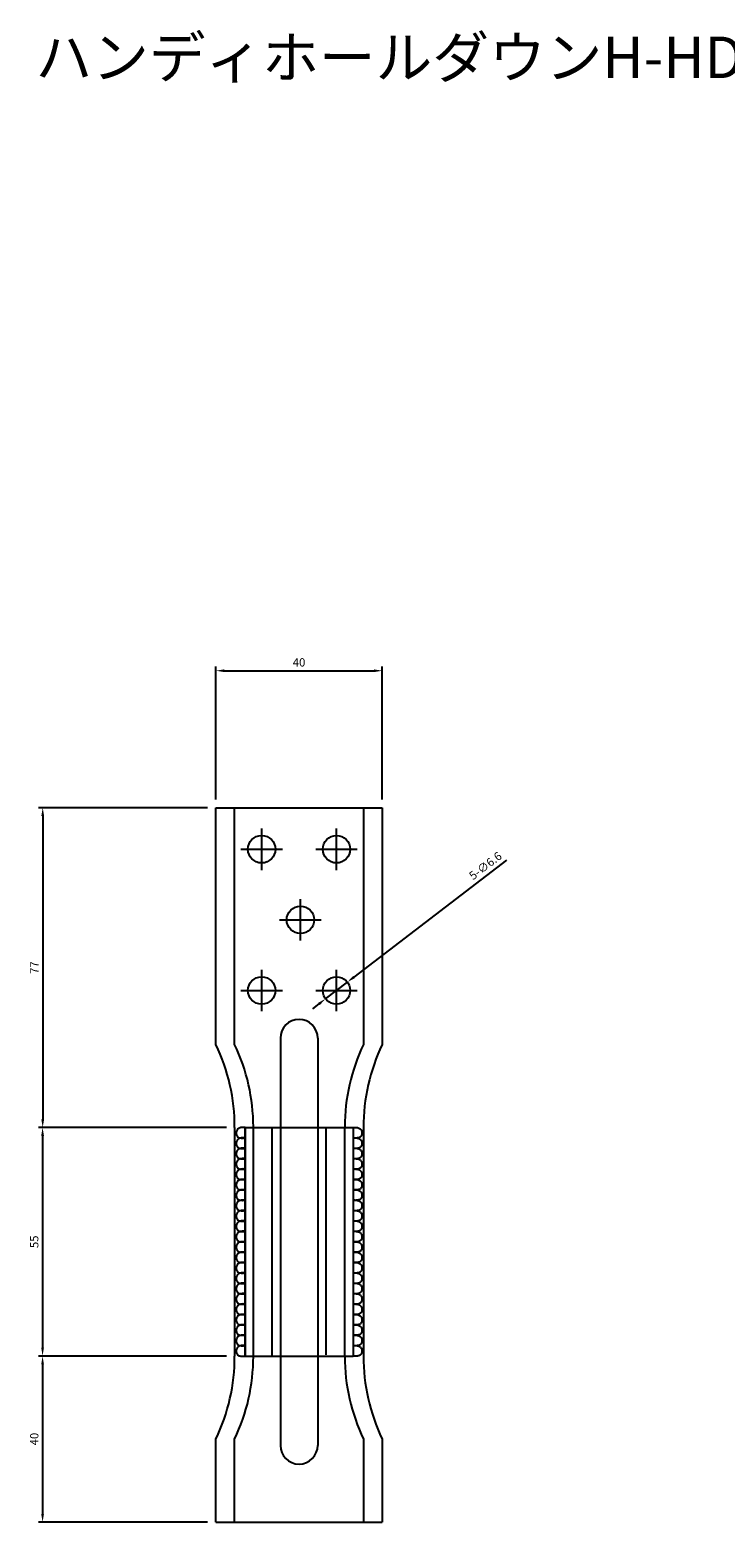
# Model space of a CAD drawing. Units: millimetres. Extents: x 473 to 909, y 108 to 519.
# Drawn here: x 473 to 640, y 158 to 517 of the extents above; entities that cross this region are included whole.
import ezdxf

# ---------------------------------------------------------------- set-up
doc = ezdxf.new("R2010")
doc.units = ezdxf.units.MM
doc.header["$LTSCALE"] = 0.25
doc.layers.add('AM_5', color=3, linetype='Continuous', lineweight=25)
doc.styles.add('2014++', font='simplex.shx', dxfattribs={"width": 0.8, "bigfont": 'bigfont.shx'})
doc.dimstyles.new('2014+', dxfattribs={"dimscale": 0, "dimtxt": 2, "dimasz": 2, "dimexe": 1, "dimexo": 2, "dimgap": 0.75, "dimtad": 3, "dimdsep": 46, "dimtxsty": '2014++', "dimcen": 2.5, "dimclrd": 256, "dimclre": 256, "dimclrt": 256, "dimadec": 0, "dimazin": 0, "dimtfac": 1, "dimtmove": 0, "dimatfit": 3, "dimfxl": 1, "dimlwd": -1, "dimlwe": -1, "dimarcsym": 0})
doc.dimstyles.new('2014+$0', dxfattribs={"dimscale": 0, "dimtxt": 2, "dimasz": 2, "dimexe": 1, "dimexo": 2, "dimgap": 0.75, "dimtad": 3, "dimdsep": 46, "dimtxsty": '2014++', "dimcen": 2.5, "dimclrd": 256, "dimclre": 256, "dimclrt": 256, "dimadec": 0, "dimazin": 0, "dimtfac": 1, "dimtmove": 0, "dimatfit": 3, "dimfxl": 1, "dimlwd": -1, "dimlwe": -1, "dimarcsym": 0})

# ---------------------------------------------------------------- blocks, each defined once
blk = doc.blocks.new('*D2')
at = {"layer": 'AM_5', "transparency": 16777216}
for p, q in [((519.86, 252.73), (474.63, 252.73)), ((475.63, 250.73), (475.63, 199.73)), ((519.86, 197.73), (474.63, 197.73))]:
    blk.add_line(p, q, dxfattribs=at)
for points in [[(475.3, 250.73), (475.96, 250.73), (475.63, 252.73)], [(475.3, 199.73), (475.96, 199.73), (475.63, 197.73)]]:
    blk.add_solid(points, dxfattribs=at)
at = {"layer": 'Defpoints', "color": 0, "transparency": 16777216}
for p in [(521.86, 252.73), (475.63, 197.73), (521.86, 197.73)]:
    blk.add_point(p, dxfattribs=at)
at = {"layer": 'AM_5', "transparency": 16777216, "insert": (473.88, 225.23), "char_height": 2, "attachment_point": 5, "rotation": 90, "style": '2014++'}
blk.add_mtext('55', dxfattribs=at)
blk = doc.blocks.new('*D4')
at = {"layer": 'AM_5', "transparency": 16777216}
for p, q in [((519.86, 197.73), (474.63, 197.73)), ((475.63, 195.73), (475.63, 159.73)), ((515.36, 157.73), (474.63, 157.73))]:
    blk.add_line(p, q, dxfattribs=at)
for points in [[(475.3, 195.73), (475.96, 195.73), (475.63, 197.73)], [(475.3, 159.73), (475.96, 159.73), (475.63, 157.73)]]:
    blk.add_solid(points, dxfattribs=at)
at = {"layer": 'Defpoints', "color": 0, "transparency": 16777216}
for p in [(521.86, 197.73), (475.63, 157.73), (517.36, 157.73)]:
    blk.add_point(p, dxfattribs=at)
at = {"layer": 'AM_5', "transparency": 16777216, "insert": (473.88, 177.73), "char_height": 2, "attachment_point": 5, "rotation": 90, "style": '2014++'}
blk.add_mtext('40', dxfattribs=at)
blk = doc.blocks.new('*D6')
at = {"layer": 'AM_5', "transparency": 16777216}
for p, q in [((517.36, 331.73), (517.36, 363.71)), ((557.36, 331.73), (557.36, 363.71)), ((519.36, 362.71), (555.36, 362.71))]:
    blk.add_line(p, q, dxfattribs=at)
for points in [[(519.36, 363.04), (519.36, 362.37), (517.36, 362.71)], [(555.36, 363.04), (555.36, 362.37), (557.36, 362.71)]]:
    blk.add_solid(points, dxfattribs=at)
at = {"layer": 'Defpoints', "color": 0, "transparency": 16777216}
for p in [(557.36, 362.71), (517.36, 329.73), (557.36, 329.73)]:
    blk.add_point(p, dxfattribs=at)
at = {"layer": 'AM_5', "transparency": 16777216, "insert": (537.36, 364.46), "char_height": 2, "attachment_point": 5, "style": '2014++'}
blk.add_mtext('40', dxfattribs=at)
blk = doc.blocks.new('*D7')
at = {"layer": 'AM_5', "transparency": 16777216}
for p, q in [((515.36, 329.73), (474.66, 329.73)), ((475.66, 327.73), (475.66, 254.73)), ((519.86, 252.73), (474.66, 252.73))]:
    blk.add_line(p, q, dxfattribs=at)
for points in [[(475.33, 327.73), (476, 327.73), (475.66, 329.73)], [(475.33, 254.73), (476, 254.73), (475.66, 252.73)]]:
    blk.add_solid(points, dxfattribs=at)
at = {"layer": 'Defpoints', "color": 0, "transparency": 16777216}
for p in [(517.36, 329.73), (475.66, 252.73), (521.86, 252.73)]:
    blk.add_point(p, dxfattribs=at)
at = {"layer": 'AM_5', "transparency": 16777216, "insert": (473.91, 291.23), "char_height": 2, "attachment_point": 5, "rotation": 90, "style": '2014++'}
blk.add_mtext('77', dxfattribs=at)
blk = doc.blocks.new('*D8')
at = {"layer": 'AM_5', "transparency": 16777216}
for p, q in [((587.29, 317.11), (550.56, 288.96)), ((543.74, 283.72), (548.98, 287.74)), ((542.15, 282.51), (540.56, 281.29))]:
    blk.add_line(p, q, dxfattribs=at)
for points in [[(550.36, 289.22), (550.77, 288.69), (548.98, 287.74)], [(541.95, 282.77), (542.35, 282.24), (543.74, 283.72)]]:
    blk.add_solid(points, dxfattribs=at)
at = {"layer": 'Defpoints', "color": 0, "transparency": 16777216}
for p in [(548.98, 287.74), (543.74, 283.72)]:
    blk.add_point(p, dxfattribs=at)
at = {"layer": 'AM_5', "transparency": 16777216, "insert": (582.36, 315.54), "char_height": 2, "attachment_point": 5, "rotation": 37.4749, "style": '2014++'}
blk.add_mtext('5-∅6.6', dxfattribs=at)

msp = doc.modelspace()

# ---------------------------------------------------------------- linework, layer by layer
at = {"layer": 'AM_5'}
for p, q in [((517.357, 329.732), (557.357, 329.732)), ((517.357, 272.732), (517.357, 329.732)), ((521.857, 272.732), (521.857, 329.732)), ((552.857, 329.732), (552.857, 272.732)), ((557.357, 329.732), (557.357, 272.732)), ((528.357, 314.732), (528.357, 324.732)), ((546.377, 314.732), (546.377, 324.732)), ((523.357, 319.732), (533.357, 319.732)), ((541.377, 319.732), (551.377, 319.732)), ((537.677, 297.732), (537.677, 307.732)), ((532.677, 302.732), (542.677, 302.732)), ((528.357, 280.732), (528.357, 290.732)), ((546.357, 280.732), (546.357, 290.732)), ((523.357, 285.732), (533.357, 285.732)), ((541.357, 285.732), (551.357, 285.732)), ((532.857, 274.249), (532.857, 252.732)), ((541.857, 274.249), (541.857, 252.732)), ((521.857, 252.732), (521.857, 197.732)), ((524.357, 197.732), (524.357, 252.732)), ((524.357, 252.732), (524.357, 197.732)), ((524.357, 252.732), (550.357, 252.732)), ((526.357, 197.732), (526.357, 252.732)), ((530.857, 197.732), (530.857, 252.732)), ((532.857, 252.732), (532.857, 197.732)), ((541.857, 252.732), (541.857, 197.732)), ((543.857, 198.005), (543.857, 252.732)), ((548.357, 197.868), (548.357, 252.732)), ((550.357, 252.732), (550.357, 197.732)), ((552.857, 252.732), (552.857, 197.732)), ((524.357, 197.732), (550.357, 197.732)), ((532.857, 197.732), (532.857, 176.214)), ((541.857, 197.732), (541.857, 176.214)), ((517.357, 157.732), (517.357, 177.732)), ((521.857, 157.732), (521.857, 177.732)), ((552.857, 177.732), (552.857, 157.732)), ((557.357, 177.732), (557.357, 157.732)), ((517.357, 157.732), (557.357, 157.732))]:
    msp.add_line(p, q, dxfattribs=at)
for points in [[(524.357, 252.732), (524.131, 252.747), (523.914, 252.754), (523.706, 252.749), (523.509, 252.733), (523.321, 252.703), (523.145, 252.659), (522.979, 252.599), (522.825, 252.521), (522.683, 252.425), (522.553, 252.309), (522.437, 252.172), (522.361, 252.052), (522.303, 251.92), (522.261, 251.779), (522.234, 251.631), (522.223, 251.479), (522.225, 251.327), (522.242, 251.177), (522.272, 251.031), (522.315, 250.893), (522.37, 250.766), (522.437, 250.652), (522.54, 250.527), (522.665, 250.427), (522.807, 250.35), (522.965, 250.292), (523.138, 250.251), (523.322, 250.225), (523.517, 250.212), (523.72, 250.208), (523.929, 250.212), (524.142, 250.221), (524.357, 250.232)], [(550.357, 252.732), (550.582, 252.747), (550.799, 252.754), (551.007, 252.749), (551.204, 252.733), (551.392, 252.703), (551.568, 252.659), (551.734, 252.599), (551.888, 252.521), (552.03, 252.425), (552.16, 252.309), (552.277, 252.172), (552.352, 252.052), (552.41, 251.92), (552.452, 251.779), (552.479, 251.631), (552.491, 251.479), (552.488, 251.327), (552.471, 251.177), (552.441, 251.031), (552.398, 250.893), (552.343, 250.766), (552.277, 250.652), (552.173, 250.527), (552.049, 250.427), (551.906, 250.35), (551.748, 250.292), (551.575, 250.251), (551.391, 250.225), (551.196, 250.212), (550.993, 250.208), (550.784, 250.212), (550.571, 250.221), (550.357, 250.232)], [(524.357, 250.232), (524.131, 250.247), (523.914, 250.254), (523.706, 250.249), (523.509, 250.233), (523.321, 250.203), (523.145, 250.159), (522.979, 250.099), (522.825, 250.021), (522.683, 249.925), (522.553, 249.809), (522.437, 249.672), (522.361, 249.552), (522.303, 249.42), (522.261, 249.279), (522.234, 249.131), (522.223, 248.979), (522.225, 248.827), (522.242, 248.677), (522.272, 248.531), (522.315, 248.393), (522.37, 248.266), (522.437, 248.152), (522.54, 248.027), (522.665, 247.927), (522.807, 247.85), (522.965, 247.792), (523.138, 247.751), (523.322, 247.725), (523.517, 247.712), (523.72, 247.708), (523.929, 247.712), (524.142, 247.721), (524.357, 247.732)], [(550.357, 250.232), (550.582, 250.247), (550.799, 250.254), (551.007, 250.249), (551.204, 250.233), (551.392, 250.203), (551.568, 250.159), (551.734, 250.099), (551.888, 250.021), (552.03, 249.925), (552.16, 249.809), (552.277, 249.672), (552.352, 249.552), (552.41, 249.42), (552.452, 249.279), (552.479, 249.131), (552.491, 248.979), (552.488, 248.827), (552.471, 248.677), (552.441, 248.531), (552.398, 248.393), (552.343, 248.266), (552.277, 248.152), (552.173, 248.027), (552.049, 247.927), (551.906, 247.85), (551.748, 247.792), (551.575, 247.751), (551.391, 247.725), (551.196, 247.712), (550.993, 247.708), (550.784, 247.712), (550.571, 247.721), (550.357, 247.732)], [(524.357, 247.732), (524.131, 247.747), (523.914, 247.754), (523.706, 247.749), (523.509, 247.733), (523.321, 247.703), (523.145, 247.659), (522.979, 247.599), (522.825, 247.521), (522.683, 247.425), (522.553, 247.309), (522.437, 247.172), (522.361, 247.052), (522.303, 246.92), (522.261, 246.779), (522.234, 246.631), (522.223, 246.479), (522.225, 246.327), (522.242, 246.177), (522.272, 246.031), (522.315, 245.893), (522.37, 245.766), (522.437, 245.652), (522.54, 245.527), (522.665, 245.427), (522.807, 245.35), (522.965, 245.292), (523.138, 245.251), (523.322, 245.225), (523.517, 245.212), (523.72, 245.208), (523.929, 245.212), (524.142, 245.221), (524.357, 245.232)], [(524.357, 245.232), (524.131, 245.247), (523.914, 245.254), (523.706, 245.249), (523.509, 245.233), (523.321, 245.203), (523.145, 245.159), (522.979, 245.099), (522.825, 245.021), (522.683, 244.925), (522.553, 244.809), (522.437, 244.672), (522.361, 244.552), (522.303, 244.42), (522.261, 244.279), (522.234, 244.131), (522.223, 243.979), (522.225, 243.827), (522.242, 243.677), (522.272, 243.531), (522.315, 243.393), (522.37, 243.266), (522.437, 243.152), (522.54, 243.027), (522.665, 242.927), (522.807, 242.85), (522.965, 242.792), (523.138, 242.751), (523.322, 242.725), (523.517, 242.712), (523.72, 242.708), (523.929, 242.712), (524.142, 242.721), (524.357, 242.732)], [(550.357, 247.732), (550.582, 247.747), (550.799, 247.754), (551.007, 247.749), (551.204, 247.733), (551.392, 247.703), (551.568, 247.659), (551.734, 247.599), (551.888, 247.521), (552.03, 247.425), (552.16, 247.309), (552.277, 247.172), (552.352, 247.052), (552.41, 246.92), (552.452, 246.779), (552.479, 246.631), (552.491, 246.479), (552.488, 246.327), (552.471, 246.177), (552.441, 246.031), (552.398, 245.893), (552.343, 245.766), (552.277, 245.652), (552.173, 245.527), (552.049, 245.427), (551.906, 245.35), (551.748, 245.292), (551.575, 245.251), (551.391, 245.225), (551.196, 245.212), (550.993, 245.208), (550.784, 245.212), (550.571, 245.221), (550.357, 245.232)], [(550.357, 245.232), (550.582, 245.247), (550.799, 245.254), (551.007, 245.249), (551.204, 245.233), (551.392, 245.203), (551.568, 245.159), (551.734, 245.099), (551.888, 245.021), (552.03, 244.925), (552.16, 244.809), (552.277, 244.672), (552.352, 244.552), (552.41, 244.42), (552.452, 244.279), (552.479, 244.131), (552.491, 243.979), (552.488, 243.827), (552.471, 243.677), (552.441, 243.531), (552.398, 243.393), (552.343, 243.266), (552.277, 243.152), (552.173, 243.027), (552.049, 242.927), (551.906, 242.85), (551.748, 242.792), (551.575, 242.751), (551.391, 242.725), (551.196, 242.712), (550.993, 242.708), (550.784, 242.712), (550.571, 242.721), (550.357, 242.732)], [(524.357, 242.732), (524.131, 242.747), (523.914, 242.754), (523.706, 242.749), (523.509, 242.733), (523.321, 242.703), (523.145, 242.659), (522.979, 242.599), (522.825, 242.521), (522.683, 242.425), (522.553, 242.309), (522.437, 242.172), (522.361, 242.052), (522.303, 241.92), (522.261, 241.779), (522.234, 241.631), (522.223, 241.479), (522.225, 241.327), (522.242, 241.177), (522.272, 241.031), (522.315, 240.893), (522.37, 240.766), (522.437, 240.652), (522.54, 240.527), (522.665, 240.427), (522.807, 240.35), (522.965, 240.292), (523.138, 240.251), (523.322, 240.225), (523.517, 240.212), (523.72, 240.208), (523.929, 240.212), (524.142, 240.221), (524.357, 240.232)], [(550.357, 242.732), (550.582, 242.747), (550.799, 242.754), (551.007, 242.749), (551.204, 242.733), (551.392, 242.703), (551.568, 242.659), (551.734, 242.599), (551.888, 242.521), (552.03, 242.425), (552.16, 242.309), (552.277, 242.172), (552.352, 242.052), (552.41, 241.92), (552.452, 241.779), (552.479, 241.631), (552.491, 241.479), (552.488, 241.327), (552.471, 241.177), (552.441, 241.031), (552.398, 240.893), (552.343, 240.766), (552.277, 240.652), (552.173, 240.527), (552.049, 240.427), (551.906, 240.35), (551.748, 240.292), (551.575, 240.251), (551.391, 240.225), (551.196, 240.212), (550.993, 240.208), (550.784, 240.212), (550.571, 240.221), (550.357, 240.232)], [(524.357, 240.232), (524.131, 240.247), (523.914, 240.254), (523.706, 240.249), (523.509, 240.233), (523.321, 240.203), (523.145, 240.159), (522.979, 240.099), (522.825, 240.021), (522.683, 239.925), (522.553, 239.809), (522.437, 239.672), (522.361, 239.552), (522.303, 239.42), (522.261, 239.279), (522.234, 239.131), (522.223, 238.979), (522.225, 238.827), (522.242, 238.677), (522.272, 238.531), (522.315, 238.393), (522.37, 238.266), (522.437, 238.152), (522.54, 238.027), (522.665, 237.927), (522.807, 237.85), (522.965, 237.792), (523.138, 237.751), (523.322, 237.725), (523.517, 237.712), (523.72, 237.708), (523.929, 237.712), (524.142, 237.721), (524.357, 237.732)], [(524.357, 237.732), (524.131, 237.747), (523.914, 237.754), (523.706, 237.749), (523.509, 237.733), (523.321, 237.703), (523.145, 237.659), (522.979, 237.599), (522.825, 237.521), (522.683, 237.425), (522.553, 237.309), (522.437, 237.172), (522.361, 237.052), (522.303, 236.92), (522.261, 236.779), (522.234, 236.631), (522.223, 236.479), (522.225, 236.327), (522.242, 236.177), (522.272, 236.031), (522.315, 235.893), (522.37, 235.766), (522.437, 235.652), (522.54, 235.527), (522.665, 235.427), (522.807, 235.35), (522.965, 235.292), (523.138, 235.251), (523.322, 235.225), (523.517, 235.212), (523.72, 235.208), (523.929, 235.212), (524.142, 235.221), (524.357, 235.232)], [(550.357, 240.232), (550.582, 240.247), (550.799, 240.254), (551.007, 240.249), (551.204, 240.233), (551.392, 240.203), (551.568, 240.159), (551.734, 240.099), (551.888, 240.021), (552.03, 239.925), (552.16, 239.809), (552.277, 239.672), (552.352, 239.552), (552.41, 239.42), (552.452, 239.279), (552.479, 239.131), (552.491, 238.979), (552.488, 238.827), (552.471, 238.677), (552.441, 238.531), (552.398, 238.393), (552.343, 238.266), (552.277, 238.152), (552.173, 238.027), (552.049, 237.927), (551.906, 237.85), (551.748, 237.792), (551.575, 237.751), (551.391, 237.725), (551.196, 237.712), (550.993, 237.708), (550.784, 237.712), (550.571, 237.721), (550.357, 237.732)], [(550.357, 237.732), (550.582, 237.747), (550.799, 237.754), (551.007, 237.749), (551.204, 237.733), (551.392, 237.703), (551.568, 237.659), (551.734, 237.599), (551.888, 237.521), (552.03, 237.425), (552.16, 237.309), (552.277, 237.172), (552.352, 237.052), (552.41, 236.92), (552.452, 236.779), (552.479, 236.631), (552.491, 236.479), (552.488, 236.327), (552.471, 236.177), (552.441, 236.031), (552.398, 235.893), (552.343, 235.766), (552.277, 235.652), (552.173, 235.527), (552.049, 235.427), (551.906, 235.35), (551.748, 235.292), (551.575, 235.251), (551.391, 235.225), (551.196, 235.212), (550.993, 235.208), (550.784, 235.212), (550.571, 235.221), (550.357, 235.232)], [(524.357, 235.232), (524.131, 235.247), (523.914, 235.254), (523.706, 235.249), (523.509, 235.233), (523.321, 235.203), (523.145, 235.159), (522.979, 235.099), (522.825, 235.021), (522.683, 234.925), (522.553, 234.809), (522.437, 234.672), (522.361, 234.552), (522.303, 234.42), (522.261, 234.279), (522.234, 234.131), (522.223, 233.979), (522.225, 233.827), (522.242, 233.677), (522.272, 233.531), (522.315, 233.393), (522.37, 233.266), (522.437, 233.152), (522.54, 233.027), (522.665, 232.927), (522.807, 232.85), (522.965, 232.792), (523.138, 232.751), (523.322, 232.725), (523.517, 232.712), (523.72, 232.708), (523.929, 232.712), (524.142, 232.721), (524.357, 232.732)], [(550.357, 235.232), (550.582, 235.247), (550.799, 235.254), (551.007, 235.249), (551.204, 235.233), (551.392, 235.203), (551.568, 235.159), (551.734, 235.099), (551.888, 235.021), (552.03, 234.925), (552.16, 234.809), (552.277, 234.672), (552.352, 234.552), (552.41, 234.42), (552.452, 234.279), (552.479, 234.131), (552.491, 233.979), (552.488, 233.827), (552.471, 233.677), (552.441, 233.531), (552.398, 233.393), (552.343, 233.266), (552.277, 233.152), (552.173, 233.027), (552.049, 232.927), (551.906, 232.85), (551.748, 232.792), (551.575, 232.751), (551.391, 232.725), (551.196, 232.712), (550.993, 232.708), (550.784, 232.712), (550.571, 232.721), (550.357, 232.732)], [(524.357, 232.732), (524.131, 232.747), (523.914, 232.754), (523.706, 232.749), (523.509, 232.733), (523.321, 232.703), (523.145, 232.659), (522.979, 232.599), (522.825, 232.521), (522.683, 232.425), (522.553, 232.309), (522.437, 232.172), (522.361, 232.052), (522.303, 231.92), (522.261, 231.779), (522.234, 231.631), (522.223, 231.479), (522.225, 231.327), (522.242, 231.177), (522.272, 231.031), (522.315, 230.893), (522.37, 230.766), (522.437, 230.652), (522.54, 230.527), (522.665, 230.427), (522.807, 230.35), (522.965, 230.292), (523.138, 230.251), (523.322, 230.225), (523.517, 230.212), (523.72, 230.208), (523.929, 230.212), (524.142, 230.221), (524.357, 230.232)], [(524.357, 230.232), (524.131, 230.247), (523.914, 230.254), (523.706, 230.249), (523.509, 230.233), (523.321, 230.203), (523.145, 230.159), (522.979, 230.099), (522.825, 230.021), (522.683, 229.925), (522.553, 229.809), (522.437, 229.672), (522.361, 229.552), (522.303, 229.42), (522.261, 229.279), (522.234, 229.131), (522.223, 228.979), (522.225, 228.827), (522.242, 228.677), (522.272, 228.531), (522.315, 228.393), (522.37, 228.266), (522.437, 228.152), (522.54, 228.027), (522.665, 227.927), (522.807, 227.85), (522.965, 227.792), (523.138, 227.751), (523.322, 227.725), (523.517, 227.712), (523.72, 227.708), (523.929, 227.712), (524.142, 227.721), (524.357, 227.732)], [(550.357, 232.732), (550.582, 232.747), (550.799, 232.754), (551.007, 232.749), (551.204, 232.733), (551.392, 232.703), (551.568, 232.659), (551.734, 232.599), (551.888, 232.521), (552.03, 232.425), (552.16, 232.309), (552.277, 232.172), (552.352, 232.052), (552.41, 231.92), (552.452, 231.779), (552.479, 231.631), (552.491, 231.479), (552.488, 231.327), (552.471, 231.177), (552.441, 231.031), (552.398, 230.893), (552.343, 230.766), (552.277, 230.652), (552.173, 230.527), (552.049, 230.427), (551.906, 230.35), (551.748, 230.292), (551.575, 230.251), (551.391, 230.225), (551.196, 230.212), (550.993, 230.208), (550.784, 230.212), (550.571, 230.221), (550.357, 230.232)], [(550.357, 230.232), (550.582, 230.247), (550.799, 230.254), (551.007, 230.249), (551.204, 230.233), (551.392, 230.203), (551.568, 230.159), (551.734, 230.099), (551.888, 230.021), (552.03, 229.925), (552.16, 229.809), (552.277, 229.672), (552.352, 229.552), (552.41, 229.42), (552.452, 229.279), (552.479, 229.131), (552.491, 228.979), (552.488, 228.827), (552.471, 228.677), (552.441, 228.531), (552.398, 228.393), (552.343, 228.266), (552.277, 228.152), (552.173, 228.027), (552.049, 227.927), (551.906, 227.85), (551.748, 227.792), (551.575, 227.751), (551.391, 227.725), (551.196, 227.712), (550.993, 227.708), (550.784, 227.712), (550.571, 227.721), (550.357, 227.732)], [(524.357, 227.732), (524.131, 227.747), (523.914, 227.754), (523.706, 227.749), (523.509, 227.733), (523.321, 227.703), (523.145, 227.659), (522.979, 227.599), (522.825, 227.521), (522.683, 227.425), (522.553, 227.309), (522.437, 227.172), (522.361, 227.052), (522.303, 226.92), (522.261, 226.779), (522.234, 226.631), (522.223, 226.479), (522.225, 226.327), (522.242, 226.177), (522.272, 226.031), (522.315, 225.893), (522.37, 225.766), (522.437, 225.652), (522.54, 225.527), (522.665, 225.427), (522.807, 225.35), (522.965, 225.292), (523.138, 225.251), (523.322, 225.225), (523.517, 225.212), (523.72, 225.208), (523.929, 225.212), (524.142, 225.221), (524.357, 225.232)], [(550.357, 227.732), (550.582, 227.747), (550.799, 227.754), (551.007, 227.749), (551.204, 227.733), (551.392, 227.703), (551.568, 227.659), (551.734, 227.599), (551.888, 227.521), (552.03, 227.425), (552.16, 227.309), (552.277, 227.172), (552.352, 227.052), (552.41, 226.92), (552.452, 226.779), (552.479, 226.631), (552.491, 226.479), (552.488, 226.327), (552.471, 226.177), (552.441, 226.031), (552.398, 225.893), (552.343, 225.766), (552.277, 225.652), (552.173, 225.527), (552.049, 225.427), (551.906, 225.35), (551.748, 225.292), (551.575, 225.251), (551.391, 225.225), (551.196, 225.212), (550.993, 225.208), (550.784, 225.212), (550.571, 225.221), (550.357, 225.232)], [(524.357, 225.232), (524.131, 225.247), (523.914, 225.254), (523.706, 225.249), (523.509, 225.233), (523.321, 225.203), (523.145, 225.159), (522.979, 225.099), (522.825, 225.021), (522.683, 224.925), (522.553, 224.809), (522.437, 224.672), (522.361, 224.552), (522.303, 224.42), (522.261, 224.279), (522.234, 224.131), (522.223, 223.979), (522.225, 223.827), (522.242, 223.677), (522.272, 223.531), (522.315, 223.393), (522.37, 223.266), (522.437, 223.152), (522.54, 223.027), (522.665, 222.927), (522.807, 222.85), (522.965, 222.792), (523.138, 222.751), (523.322, 222.725), (523.517, 222.712), (523.72, 222.708), (523.929, 222.712), (524.142, 222.721), (524.357, 222.732)], [(524.357, 222.732), (524.131, 222.747), (523.914, 222.754), (523.706, 222.749), (523.509, 222.733), (523.321, 222.703), (523.145, 222.659), (522.979, 222.599), (522.825, 222.521), (522.683, 222.425), (522.553, 222.309), (522.437, 222.172), (522.361, 222.052), (522.303, 221.92), (522.261, 221.779), (522.234, 221.631), (522.223, 221.479), (522.225, 221.327), (522.242, 221.177), (522.272, 221.031), (522.315, 220.893), (522.37, 220.766), (522.437, 220.652), (522.54, 220.527), (522.665, 220.427), (522.807, 220.35), (522.965, 220.292), (523.138, 220.251), (523.322, 220.225), (523.517, 220.212), (523.72, 220.208), (523.929, 220.212), (524.142, 220.221), (524.357, 220.232)], [(550.357, 225.232), (550.582, 225.247), (550.799, 225.254), (551.007, 225.249), (551.204, 225.233), (551.392, 225.203), (551.568, 225.159), (551.734, 225.099), (551.888, 225.021), (552.03, 224.925), (552.16, 224.809), (552.277, 224.672), (552.352, 224.552), (552.41, 224.42), (552.452, 224.279), (552.479, 224.131), (552.491, 223.979), (552.488, 223.827), (552.471, 223.677), (552.441, 223.531), (552.398, 223.393), (552.343, 223.266), (552.277, 223.152), (552.173, 223.027), (552.049, 222.927), (551.906, 222.85), (551.748, 222.792), (551.575, 222.751), (551.391, 222.725), (551.196, 222.712), (550.993, 222.708), (550.784, 222.712), (550.571, 222.721), (550.357, 222.732)], [(550.357, 222.732), (550.582, 222.747), (550.799, 222.754), (551.007, 222.749), (551.204, 222.733), (551.392, 222.703), (551.568, 222.659), (551.734, 222.599), (551.888, 222.521), (552.03, 222.425), (552.16, 222.309), (552.277, 222.172), (552.352, 222.052), (552.41, 221.92), (552.452, 221.779), (552.479, 221.631), (552.491, 221.479), (552.488, 221.327), (552.471, 221.177), (552.441, 221.031), (552.398, 220.893), (552.343, 220.766), (552.277, 220.652), (552.173, 220.527), (552.049, 220.427), (551.906, 220.35), (551.748, 220.292), (551.575, 220.251), (551.391, 220.225), (551.196, 220.212), (550.993, 220.208), (550.784, 220.212), (550.571, 220.221), (550.357, 220.232)], [(524.357, 220.232), (524.131, 220.247), (523.914, 220.254), (523.706, 220.249), (523.509, 220.233), (523.321, 220.203), (523.145, 220.159), (522.979, 220.099), (522.825, 220.021), (522.683, 219.925), (522.553, 219.809), (522.437, 219.672), (522.361, 219.552), (522.303, 219.42), (522.261, 219.279), (522.234, 219.131), (522.223, 218.979), (522.225, 218.827), (522.242, 218.677), (522.272, 218.531), (522.315, 218.393), (522.37, 218.266), (522.437, 218.152), (522.54, 218.027), (522.665, 217.927), (522.807, 217.85), (522.965, 217.792), (523.138, 217.751), (523.322, 217.725), (523.517, 217.712), (523.72, 217.708), (523.929, 217.712), (524.142, 217.721), (524.357, 217.732)], [(550.357, 220.232), (550.582, 220.247), (550.799, 220.254), (551.007, 220.249), (551.204, 220.233), (551.392, 220.203), (551.568, 220.159), (551.734, 220.099), (551.888, 220.021), (552.03, 219.925), (552.16, 219.809), (552.277, 219.672), (552.352, 219.552), (552.41, 219.42), (552.452, 219.279), (552.479, 219.131), (552.491, 218.979), (552.488, 218.827), (552.471, 218.677), (552.441, 218.531), (552.398, 218.393), (552.343, 218.266), (552.277, 218.152), (552.173, 218.027), (552.049, 217.927), (551.906, 217.85), (551.748, 217.792), (551.575, 217.751), (551.391, 217.725), (551.196, 217.712), (550.993, 217.708), (550.784, 217.712), (550.571, 217.721), (550.357, 217.732)], [(524.357, 217.732), (524.131, 217.747), (523.914, 217.754), (523.706, 217.749), (523.509, 217.733), (523.321, 217.703), (523.145, 217.659), (522.979, 217.599), (522.825, 217.521), (522.683, 217.425), (522.553, 217.309), (522.437, 217.172), (522.361, 217.052), (522.303, 216.92), (522.261, 216.779), (522.234, 216.631), (522.223, 216.479), (522.225, 216.327), (522.242, 216.177), (522.272, 216.031), (522.315, 215.893), (522.37, 215.766), (522.437, 215.652), (522.54, 215.527), (522.665, 215.427), (522.807, 215.35), (522.965, 215.292), (523.138, 215.251), (523.322, 215.225), (523.517, 215.212), (523.72, 215.208), (523.929, 215.212), (524.142, 215.221), (524.357, 215.232)], [(550.357, 217.732), (550.582, 217.747), (550.799, 217.754), (551.007, 217.749), (551.204, 217.733), (551.392, 217.703), (551.568, 217.659), (551.734, 217.599), (551.888, 217.521), (552.03, 217.425), (552.16, 217.309), (552.277, 217.172), (552.352, 217.052), (552.41, 216.92), (552.452, 216.779), (552.479, 216.631), (552.491, 216.479), (552.488, 216.327), (552.471, 216.177), (552.441, 216.031), (552.398, 215.893), (552.343, 215.766), (552.277, 215.652), (552.173, 215.527), (552.049, 215.427), (551.906, 215.35), (551.748, 215.292), (551.575, 215.251), (551.391, 215.225), (551.196, 215.212), (550.993, 215.208), (550.784, 215.212), (550.571, 215.221), (550.357, 215.232)], [(524.357, 215.232), (524.131, 215.247), (523.914, 215.254), (523.706, 215.249), (523.509, 215.233), (523.321, 215.203), (523.145, 215.159), (522.979, 215.099), (522.825, 215.021), (522.683, 214.925), (522.553, 214.809), (522.437, 214.672), (522.361, 214.552), (522.303, 214.42), (522.261, 214.279), (522.234, 214.131), (522.223, 213.979), (522.225, 213.827), (522.242, 213.677), (522.272, 213.531), (522.315, 213.393), (522.37, 213.266), (522.437, 213.152), (522.54, 213.027), (522.665, 212.927), (522.807, 212.85), (522.965, 212.792), (523.138, 212.751), (523.322, 212.725), (523.517, 212.712), (523.72, 212.708), (523.929, 212.712), (524.142, 212.721), (524.357, 212.732)], [(524.357, 212.732), (524.131, 212.747), (523.914, 212.754), (523.706, 212.749), (523.509, 212.733), (523.321, 212.703), (523.145, 212.659), (522.979, 212.599), (522.825, 212.521), (522.683, 212.425), (522.553, 212.309), (522.437, 212.172), (522.361, 212.052), (522.303, 211.92), (522.261, 211.779), (522.234, 211.631), (522.223, 211.479), (522.225, 211.327), (522.242, 211.177), (522.272, 211.031), (522.315, 210.893), (522.37, 210.766), (522.437, 210.652), (522.54, 210.527), (522.665, 210.427), (522.807, 210.35), (522.965, 210.292), (523.138, 210.251), (523.322, 210.225), (523.517, 210.212), (523.72, 210.208), (523.929, 210.212), (524.142, 210.221), (524.357, 210.232)], [(550.357, 215.232), (550.582, 215.247), (550.799, 215.254), (551.007, 215.249), (551.204, 215.233), (551.392, 215.203), (551.568, 215.159), (551.734, 215.099), (551.888, 215.021), (552.03, 214.925), (552.16, 214.809), (552.277, 214.672), (552.352, 214.552), (552.41, 214.42), (552.452, 214.279), (552.479, 214.131), (552.491, 213.979), (552.488, 213.827), (552.471, 213.677), (552.441, 213.531), (552.398, 213.393), (552.343, 213.266), (552.277, 213.152), (552.173, 213.027), (552.049, 212.927), (551.906, 212.85), (551.748, 212.792), (551.575, 212.751), (551.391, 212.725), (551.196, 212.712), (550.993, 212.708), (550.784, 212.712), (550.571, 212.721), (550.357, 212.732)], [(550.357, 212.732), (550.582, 212.747), (550.799, 212.754), (551.007, 212.749), (551.204, 212.733), (551.392, 212.703), (551.568, 212.659), (551.734, 212.599), (551.888, 212.521), (552.03, 212.425), (552.16, 212.309), (552.277, 212.172), (552.352, 212.052), (552.41, 211.92), (552.452, 211.779), (552.479, 211.631), (552.491, 211.479), (552.488, 211.327), (552.471, 211.177), (552.441, 211.031), (552.398, 210.893), (552.343, 210.766), (552.277, 210.652), (552.173, 210.527), (552.049, 210.427), (551.906, 210.35), (551.748, 210.292), (551.575, 210.251), (551.391, 210.225), (551.196, 210.212), (550.993, 210.208), (550.784, 210.212), (550.571, 210.221), (550.357, 210.232)], [(524.357, 210.232), (524.131, 210.247), (523.914, 210.254), (523.706, 210.249), (523.509, 210.233), (523.321, 210.203), (523.145, 210.159), (522.979, 210.099), (522.825, 210.021), (522.683, 209.925), (522.553, 209.809), (522.437, 209.672), (522.361, 209.552), (522.303, 209.42), (522.261, 209.279), (522.234, 209.131), (522.223, 208.979), (522.225, 208.827), (522.242, 208.677), (522.272, 208.531), (522.315, 208.393), (522.37, 208.266), (522.437, 208.152), (522.54, 208.027), (522.665, 207.927), (522.807, 207.85), (522.965, 207.792), (523.138, 207.751), (523.322, 207.725), (523.517, 207.712), (523.72, 207.708), (523.929, 207.712), (524.142, 207.721), (524.357, 207.732)], [(550.357, 210.232), (550.582, 210.247), (550.799, 210.254), (551.007, 210.249), (551.204, 210.233), (551.392, 210.203), (551.568, 210.159), (551.734, 210.099), (551.888, 210.021), (552.03, 209.925), (552.16, 209.809), (552.277, 209.672), (552.352, 209.552), (552.41, 209.42), (552.452, 209.279), (552.479, 209.131), (552.491, 208.979), (552.488, 208.827), (552.471, 208.677), (552.441, 208.531), (552.398, 208.393), (552.343, 208.266), (552.277, 208.152), (552.173, 208.027), (552.049, 207.927), (551.906, 207.85), (551.748, 207.792), (551.575, 207.751), (551.391, 207.725), (551.196, 207.712), (550.993, 207.708), (550.784, 207.712), (550.571, 207.721), (550.357, 207.732)], [(524.357, 207.732), (524.131, 207.747), (523.914, 207.754), (523.706, 207.749), (523.509, 207.733), (523.321, 207.703), (523.145, 207.659), (522.979, 207.599), (522.825, 207.521), (522.683, 207.425), (522.553, 207.309), (522.437, 207.172), (522.361, 207.052), (522.303, 206.92), (522.261, 206.779), (522.234, 206.631), (522.223, 206.479), (522.225, 206.327), (522.242, 206.177), (522.272, 206.031), (522.315, 205.893), (522.37, 205.766), (522.437, 205.652), (522.54, 205.527), (522.665, 205.427), (522.807, 205.35), (522.965, 205.292), (523.138, 205.251), (523.322, 205.225), (523.517, 205.212), (523.72, 205.208), (523.929, 205.212), (524.142, 205.221), (524.357, 205.232)], [(524.357, 205.232), (524.131, 205.247), (523.914, 205.254), (523.706, 205.249), (523.509, 205.233), (523.321, 205.203), (523.145, 205.159), (522.979, 205.099), (522.825, 205.021), (522.683, 204.925), (522.553, 204.809), (522.437, 204.672), (522.361, 204.552), (522.303, 204.42), (522.261, 204.279), (522.234, 204.131), (522.223, 203.979), (522.225, 203.827), (522.242, 203.677), (522.272, 203.531), (522.315, 203.393), (522.37, 203.266), (522.437, 203.152), (522.54, 203.027), (522.665, 202.927), (522.807, 202.85), (522.965, 202.792), (523.138, 202.751), (523.322, 202.725), (523.517, 202.712), (523.72, 202.708), (523.929, 202.712), (524.142, 202.721), (524.357, 202.732)], [(550.357, 207.732), (550.582, 207.747), (550.799, 207.754), (551.007, 207.749), (551.204, 207.733), (551.392, 207.703), (551.568, 207.659), (551.734, 207.599), (551.888, 207.521), (552.03, 207.425), (552.16, 207.309), (552.277, 207.172), (552.352, 207.052), (552.41, 206.92), (552.452, 206.779), (552.479, 206.631), (552.491, 206.479), (552.488, 206.327), (552.471, 206.177), (552.441, 206.031), (552.398, 205.893), (552.343, 205.766), (552.277, 205.652), (552.173, 205.527), (552.049, 205.427), (551.906, 205.35), (551.748, 205.292), (551.575, 205.251), (551.391, 205.225), (551.196, 205.212), (550.993, 205.208), (550.784, 205.212), (550.571, 205.221), (550.357, 205.232)], [(550.357, 205.232), (550.582, 205.247), (550.799, 205.254), (551.007, 205.249), (551.204, 205.233), (551.392, 205.203), (551.568, 205.159), (551.734, 205.099), (551.888, 205.021), (552.03, 204.925), (552.16, 204.809), (552.277, 204.672), (552.352, 204.552), (552.41, 204.42), (552.452, 204.279), (552.479, 204.131), (552.491, 203.979), (552.488, 203.827), (552.471, 203.677), (552.441, 203.531), (552.398, 203.393), (552.343, 203.266), (552.277, 203.152), (552.173, 203.027), (552.049, 202.927), (551.906, 202.85), (551.748, 202.792), (551.575, 202.751), (551.391, 202.725), (551.196, 202.712), (550.993, 202.708), (550.784, 202.712), (550.571, 202.721), (550.357, 202.732)], [(524.357, 202.732), (524.131, 202.747), (523.914, 202.754), (523.706, 202.749), (523.509, 202.733), (523.321, 202.703), (523.145, 202.659), (522.979, 202.599), (522.825, 202.521), (522.683, 202.425), (522.553, 202.309), (522.437, 202.172), (522.361, 202.052), (522.303, 201.92), (522.261, 201.779), (522.234, 201.631), (522.223, 201.479), (522.225, 201.327), (522.242, 201.177), (522.272, 201.031), (522.315, 200.893), (522.37, 200.766), (522.437, 200.652), (522.54, 200.527), (522.665, 200.427), (522.807, 200.35), (522.965, 200.292), (523.138, 200.251), (523.322, 200.225), (523.517, 200.212), (523.72, 200.208), (523.929, 200.212), (524.142, 200.221), (524.357, 200.232)], [(550.357, 202.732), (550.582, 202.747), (550.799, 202.754), (551.007, 202.749), (551.204, 202.733), (551.392, 202.703), (551.568, 202.659), (551.734, 202.599), (551.888, 202.521), (552.03, 202.425), (552.16, 202.309), (552.277, 202.172), (552.352, 202.052), (552.41, 201.92), (552.452, 201.779), (552.479, 201.631), (552.491, 201.479), (552.488, 201.327), (552.471, 201.177), (552.441, 201.031), (552.398, 200.893), (552.343, 200.766), (552.277, 200.652), (552.173, 200.527), (552.049, 200.427), (551.906, 200.35), (551.748, 200.292), (551.575, 200.251), (551.391, 200.225), (551.196, 200.212), (550.993, 200.208), (550.784, 200.212), (550.571, 200.221), (550.357, 200.232)], [(524.357, 200.232), (524.131, 200.247), (523.914, 200.254), (523.706, 200.249), (523.509, 200.233), (523.321, 200.203), (523.145, 200.159), (522.979, 200.099), (522.825, 200.021), (522.683, 199.925), (522.553, 199.809), (522.437, 199.672), (522.361, 199.552), (522.303, 199.42), (522.261, 199.279), (522.234, 199.131), (522.223, 198.979), (522.225, 198.827), (522.242, 198.677), (522.272, 198.531), (522.315, 198.393), (522.37, 198.266), (522.437, 198.152), (522.54, 198.027), (522.665, 197.927), (522.807, 197.85), (522.965, 197.792), (523.138, 197.751), (523.322, 197.725), (523.517, 197.712), (523.72, 197.708), (523.929, 197.712), (524.142, 197.721), (524.357, 197.732)], [(550.357, 200.232), (550.582, 200.247), (550.799, 200.254), (551.007, 200.249), (551.204, 200.233), (551.392, 200.203), (551.568, 200.159), (551.734, 200.099), (551.888, 200.021), (552.03, 199.925), (552.16, 199.809), (552.277, 199.672), (552.352, 199.552), (552.41, 199.42), (552.452, 199.279), (552.479, 199.131), (552.491, 198.979), (552.488, 198.827), (552.471, 198.677), (552.441, 198.531), (552.398, 198.393), (552.343, 198.266), (552.277, 198.152), (552.173, 198.027), (552.049, 197.927), (551.906, 197.85), (551.748, 197.792), (551.575, 197.751), (551.391, 197.725), (551.196, 197.712), (550.993, 197.708), (550.784, 197.712), (550.571, 197.721), (550.357, 197.732)]]:
    msp.add_lwpolyline(points, dxfattribs=at)
for centre in [(528.357, 319.732), (546.377, 319.732), (537.677, 302.732), (528.357, 285.732), (546.357, 285.732)]:
    msp.add_circle(centre, 3.3, dxfattribs=at)
for centre, radius, start, end in [((537.357, 274.249), 4.5, 0, 180), ((475.465, 252.8), 46.391, 359.91579, 25.44497), ((479.965, 252.8), 46.391, 0.08421, 25.44497), ((594.748, 252.8), 46.391, 154.55503, 179.91579), ((599.248, 252.8), 46.391, 154.55503, 180.08421), ((475.465, 197.664), 46.391, 334.55503, 0.08421), ((479.965, 197.664), 46.391, 334.55503, 359.91579), ((594.748, 197.664), 46.391, 180.08421, 205.44497), ((599.248, 197.664), 46.391, 179.91579, 205.44497), ((537.357, 176.214), 4.5, 180, 0)]:
    msp.add_arc(centre, radius, start, end, dxfattribs=at)

# ---------------------------------------------------------------- texts
at = {"layer": 'AM_5', "insert": (473.921, 515.372), "char_height": 10, "attachment_point": 1, "style": '2014++'}
msp.add_mtext_dynamic_manual_height_columns('ハンディホールダウンH-HD1520', width=173.9906, gutter_width=12.5, heights=[0], dxfattribs=at)

# ---------------------------------------------------------------- dimensions: what is measured, and where the dimension line sits
at = {"layer": 'AM_5'}
dim = msp.add_linear_dim(base=(557.357, 362.707), p1=(517.357, 329.732), p2=(557.357, 329.732), dimstyle='2014+$0', override={"dimscale": 1}, dxfattribs=at)
dim.commit()
dim.dimension.update_dxf_attribs({"geometry": '*D6', "text_midpoint": (537.357, 364.457)})
for base, p1, p2, picture, middle in [((475.664, 252.732), (517.357, 329.732), (521.857, 252.732), '*D7', (473.914, 291.232)), ((475.631, 197.732), (521.857, 252.732), (521.857, 197.732), '*D2', (473.881, 225.232)), ((475.631, 157.732), (521.857, 197.732), (517.357, 157.732), '*D4', (473.881, 177.732))]:
    dim = msp.add_linear_dim(base=base, p1=p1, p2=p2, angle=90, dimstyle='2014+$0', override={"dimscale": 1}, dxfattribs=at)
    dim.commit()
    dim.dimension.update_dxf_attribs({"geometry": picture, "text_midpoint": middle})
dim = msp.add_diameter_dim_2p(p1=(543.738, 283.724), p2=(548.975, 287.74), text='5-<>', dimstyle='2014+', override={"dimscale": 1}, dxfattribs=at)
dim.commit()
dim.dimension.update_dxf_attribs({"geometry": '*D8', "text_midpoint": (583.428, 314.152), "dimtype": 163})

doc.saveas('drawing.dxf')
